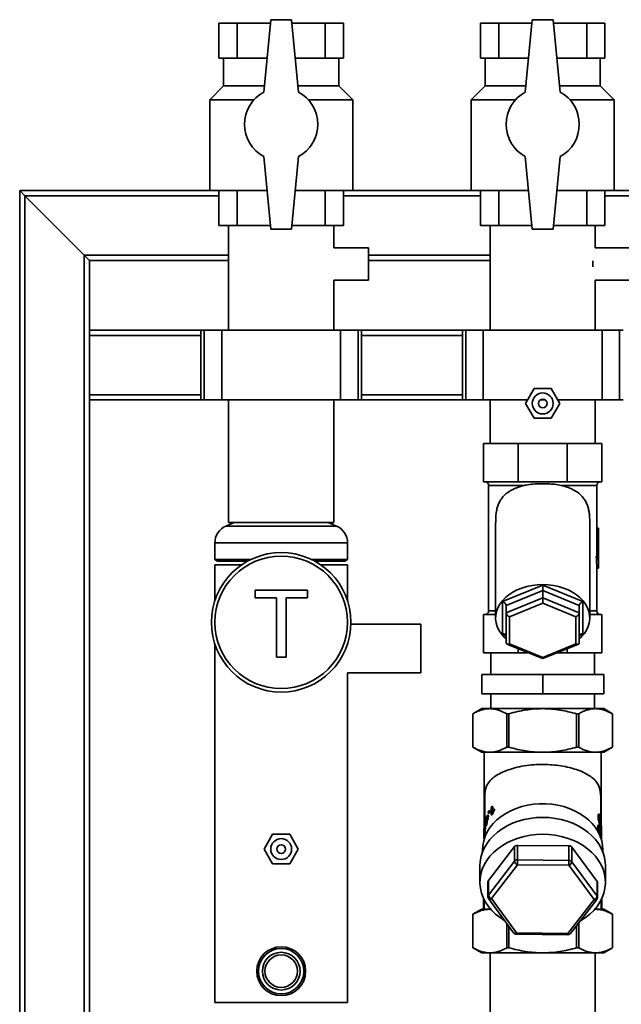
# Paper-space layout 'Blatt1' of a CAD drawing. Units: millimetres. Extents: x 0 to 8400, y 0 to 5940.
# Drawn here: x 2503 to 2848, y 4696 to 5260 of the extents above; entities that cross this region are included whole.
import ezdxf

# ---------------------------------------------------------------- set-up
doc = ezdxf.new("R2010")
doc.units = ezdxf.units.MM

psp = doc.layouts.new('Blatt1')

# ---------------------------------------------------------------- linework, layer by layer
at = {"color": 7, "linetype": 'Continuous', "lineweight": 35, "ltscale": 20}
for p, q in [((2617.07, 5258.17), (2617.07, 5238.17)), ((2627.53, 5258.17), (2617.07, 5258.17)), ((2627.53, 5258.17), (2627.53, 5238.17)), ((2646.61, 5258.17), (2627.53, 5258.17)), ((2646.79, 5260.04), (2642.79, 5218.64)), ((2658.79, 5260.17), (2646.79, 5260.04)), ((2662.79, 5218.64), (2658.79, 5260.17)), ((2678.04, 5258.17), (2658.98, 5258.17)), ((2678.04, 5258.17), (2678.04, 5238.17)), ((2688.51, 5258.17), (2678.04, 5258.17)), ((2688.51, 5258.17), (2688.51, 5238.17)), ((2767.07, 5258.17), (2767.07, 5238.17)), ((2777.53, 5258.17), (2767.07, 5258.17)), ((2777.53, 5258.17), (2777.53, 5238.17)), ((2796.61, 5258.17), (2777.53, 5258.17)), ((2796.79, 5260.04), (2792.79, 5218.64)), ((2808.79, 5260.17), (2796.79, 5260.04)), ((2812.79, 5218.64), (2808.79, 5260.17)), ((2828.04, 5258.17), (2808.98, 5258.17)), ((2828.04, 5258.17), (2828.04, 5238.17)), ((2838.51, 5258.17), (2828.04, 5258.17)), ((2838.51, 5258.17), (2838.51, 5238.17)), ((2617.07, 5238.17), (2622.3, 5238.17)), ((2619.79, 5238.17), (2619.79, 5222.17)), ((2622.3, 5238.17), (2627.53, 5238.17)), ((2627.53, 5238.17), (2640.16, 5238.17)), ((2640.16, 5238.17), (2644.67, 5238.17)), ((2660.91, 5238.17), (2665.42, 5238.17)), ((2665.42, 5238.17), (2678.04, 5238.17)), ((2678.04, 5238.17), (2683.28, 5238.17)), ((2683.28, 5238.17), (2688.51, 5238.17)), ((2685.79, 5222.17), (2685.79, 5238.17)), ((2767.07, 5238.17), (2772.3, 5238.17)), ((2769.79, 5238.17), (2769.79, 5222.17)), ((2772.3, 5238.17), (2777.53, 5238.17)), ((2777.53, 5238.17), (2790.16, 5238.17)), ((2790.16, 5238.17), (2794.67, 5238.17)), ((2810.91, 5238.17), (2815.42, 5238.17)), ((2815.42, 5238.17), (2828.04, 5238.17)), ((2828.04, 5238.17), (2833.28, 5238.17)), ((2833.28, 5238.17), (2838.51, 5238.17)), ((2835.79, 5222.17), (2835.79, 5238.17)), ((2619.79, 5222.17), (2611.79, 5214.17)), ((2619.79, 5222.17), (2643.13, 5222.17)), ((2662.45, 5222.17), (2685.79, 5222.17)), ((2693.79, 5214.17), (2685.79, 5222.17)), ((2769.79, 5222.17), (2761.79, 5214.17)), ((2769.79, 5222.17), (2793.13, 5222.17)), ((2812.45, 5222.17), (2835.79, 5222.17)), ((2843.79, 5214.17), (2835.79, 5222.17)), ((2611.79, 5214.17), (2611.79, 5162.17)), ((2611.79, 5214.17), (2637.14, 5214.17)), ((2668.44, 5214.17), (2693.79, 5214.17)), ((2693.79, 5162.17), (2693.79, 5214.17)), ((2761.79, 5214.17), (2761.79, 5162.17)), ((2761.79, 5214.17), (2787.14, 5214.17)), ((2818.44, 5214.17), (2843.79, 5214.17)), ((2843.79, 5162.17), (2843.79, 5214.17)), ((2642.79, 5181.71), (2646.79, 5140.17)), ((2658.79, 5140.17), (2662.79, 5181.71)), ((2792.79, 5181.71), (2796.79, 5140.17)), ((2808.79, 5140.17), (2812.79, 5181.71)), ((2611.79, 5162.17), (2502.79, 5162.17)), ((2505.79, 5159.17), (2502.79, 5162.17)), ((2502.79, 5162.17), (2502.79, 3741.32)), ((2502.79, 5162.17), (2505.79, 5159.17)), ((2644.67, 5162.17), (2611.79, 5162.17)), ((2617.07, 5142.17), (2617.07, 5162.17)), ((2627.53, 5142.17), (2627.53, 5162.17)), ((2693.79, 5162.17), (2660.91, 5162.17)), ((2678.04, 5142.17), (2678.04, 5162.17)), ((2688.51, 5142.17), (2688.51, 5162.17)), ((2761.79, 5162.17), (2693.79, 5162.17)), ((2794.67, 5162.17), (2761.79, 5162.17)), ((2767.07, 5142.17), (2767.07, 5162.17)), ((2777.53, 5142.17), (2777.53, 5162.17)), ((2843.79, 5162.17), (2810.91, 5162.17)), ((2828.04, 5142.17), (2828.04, 5162.17)), ((2838.51, 5142.17), (2838.51, 5162.17)), ((2923.56, 5162.17), (2843.79, 5162.17)), ((2539.79, 5125.17), (2505.79, 5159.17)), ((2617.07, 5159.17), (2505.79, 5159.17)), ((2505.79, 5159.17), (2505.79, 3741.32)), ((2767.07, 5159.17), (2688.51, 5159.17)), ((2923.56, 5159.17), (2838.51, 5159.17)), ((2627.53, 5142.17), (2617.07, 5142.17)), ((2622.64, 5142.17), (2622.64, 5082.17)), ((2646.6, 5142.17), (2627.53, 5142.17)), ((2646.79, 5140.17), (2658.79, 5140.17)), ((2678.04, 5142.17), (2658.98, 5142.17)), ((2688.51, 5142.17), (2678.04, 5142.17)), ((2682.94, 5129.42), (2682.94, 5142.17)), ((2777.53, 5142.17), (2767.07, 5142.17)), ((2772.64, 5142.17), (2772.64, 5082.17)), ((2796.6, 5142.17), (2777.53, 5142.17)), ((2796.79, 5140.17), (2808.79, 5140.17)), ((2828.04, 5142.17), (2808.98, 5142.17)), ((2838.51, 5142.17), (2828.04, 5142.17)), ((2832.94, 5129.42), (2832.94, 5142.17)), ((2702.79, 5129.42), (2682.94, 5129.42)), ((2702.79, 5110.92), (2702.79, 5129.42)), ((2856.54, 5129.42), (2832.94, 5129.42)), ((2542.79, 5122.17), (2539.79, 5125.17)), ((2539.79, 5125.17), (2542.79, 5122.17)), ((2622.64, 5125.17), (2539.79, 5125.17)), ((2539.79, 5125.17), (2539.79, 4538.17)), ((2622.64, 5122.17), (2542.79, 5122.17)), ((2542.79, 5122.17), (2542.79, 5082.17)), ((2772.64, 5125.17), (2702.79, 5125.17)), ((2772.64, 5122.17), (2702.79, 5122.17)), ((2831.54, 5118.41), (2831.54, 5121.93)), ((2682.94, 5082.17), (2682.94, 5110.92)), ((2682.94, 5110.92), (2702.79, 5110.92)), ((2832.94, 5082.17), (2832.94, 5110.92)), ((2832.94, 5110.92), (2856.54, 5110.92)), ((2542.79, 5082.17), (2542.79, 5079.17)), ((2606.7, 5082.17), (2542.79, 5082.17)), ((2606.7, 5082.17), (2606.7, 5042.17)), ((2608.7, 5082.17), (2606.7, 5082.17)), ((2608.7, 5042.17), (2608.7, 5082.17)), ((2618.7, 5082.17), (2608.7, 5082.17)), ((2618.7, 5042.17), (2618.7, 5082.17)), ((2686.88, 5082.17), (2618.7, 5082.17)), ((2686.88, 5042.17), (2686.88, 5082.17)), ((2696.88, 5082.17), (2686.88, 5082.17)), ((2696.88, 5042.17), (2696.88, 5082.17)), ((2698.88, 5082.17), (2696.88, 5082.17)), ((2698.88, 5042.17), (2698.88, 5082.17)), ((2756.7, 5082.17), (2698.88, 5082.17)), ((2756.7, 5082.17), (2756.7, 5042.17)), ((2758.7, 5082.17), (2756.7, 5082.17)), ((2758.7, 5042.17), (2758.7, 5082.17)), ((2768.7, 5082.17), (2758.7, 5082.17)), ((2768.7, 5042.17), (2768.7, 5082.17)), ((2836.88, 5082.17), (2768.7, 5082.17)), ((2836.88, 5042.17), (2836.88, 5082.17)), ((2846.88, 5082.17), (2836.88, 5082.17)), ((2846.88, 5042.17), (2846.88, 5082.17)), ((2848.88, 5082.17), (2846.88, 5082.17)), ((2542.79, 5079.17), (2542.79, 5045.17)), ((2606.7, 5079.17), (2542.79, 5079.17)), ((2756.7, 5079.17), (2698.88, 5079.17)), ((2797.88, 5048.67), (2792.97, 5040.17)), ((2807.7, 5048.67), (2797.88, 5048.67)), ((2812.6, 5040.17), (2807.7, 5048.67)), ((2542.79, 5045.17), (2542.79, 5042.17)), ((2606.7, 5045.17), (2542.79, 5045.17)), ((2542.79, 5042.17), (2542.79, 4538.17)), ((2606.7, 5042.17), (2542.79, 5042.17)), ((2608.7, 5042.17), (2606.7, 5042.17)), ((2618.7, 5042.17), (2608.7, 5042.17)), ((2686.88, 5042.17), (2618.7, 5042.17)), ((2622.64, 5042.17), (2622.64, 4971.89)), ((2682.94, 4971.89), (2682.94, 5042.17)), ((2696.88, 5042.17), (2686.88, 5042.17)), ((2698.88, 5042.17), (2696.88, 5042.17)), ((2756.7, 5045.17), (2698.88, 5045.17)), ((2756.7, 5042.17), (2698.88, 5042.17)), ((2758.7, 5042.17), (2756.7, 5042.17)), ((2768.7, 5042.17), (2758.7, 5042.17)), ((2794.13, 5042.17), (2768.7, 5042.17)), ((2772.64, 5042.17), (2772.64, 5017.17)), ((2804.29, 5042.17), (2801.29, 5042.17)), ((2836.88, 5042.17), (2811.45, 5042.17)), ((2832.94, 5017.17), (2832.94, 5042.17)), ((2846.88, 5042.17), (2836.88, 5042.17)), ((2848.88, 5042.17), (2846.88, 5042.17)), ((2792.97, 5040.17), (2797.88, 5031.67)), ((2807.7, 5031.67), (2812.6, 5040.17)), ((2797.88, 5031.67), (2807.7, 5031.67)), ((2768.79, 4995.17), (2768.79, 5017.17)), ((2768.79, 5017.17), (2788.7, 5017.17)), ((2788.7, 4995.17), (2788.7, 5017.17)), ((2788.7, 5017.17), (2816.87, 5017.17)), ((2816.87, 4995.17), (2816.87, 5017.17)), ((2816.87, 5017.17), (2836.79, 5017.17)), ((2836.79, 4995.17), (2836.79, 5017.17)), ((2788.7, 4995.17), (2768.79, 4995.17)), ((2771.79, 4993.17), (2771.79, 4921.17)), ((2792.24, 4993.17), (2771.79, 4993.17)), ((2816.87, 4995.17), (2788.7, 4995.17)), ((2833.79, 4993.17), (2813.33, 4993.17)), ((2836.79, 4995.17), (2816.87, 4995.17)), ((2833.79, 4968.67), (2833.79, 4993.17)), ((2684.48, 4969.89), (2621.09, 4969.89)), ((2622.64, 4971.89), (2682.94, 4971.89)), ((2775.79, 4971.89), (2775.79, 4917.17)), ((2829.79, 4917.17), (2829.79, 4971.86)), ((2833.75, 4968.67), (2833.75, 4952.67)), ((2834.75, 4968.67), (2833.75, 4968.67)), ((2834.75, 4952.67), (2834.75, 4968.67)), ((2834.75, 4968.67), (2834.79, 4968.67)), ((2834.79, 4945.67), (2834.79, 4968.67)), ((2614.74, 4960.17), (2614.74, 4950.72)), ((2690.84, 4960.17), (2614.74, 4960.17)), ((2690.84, 4950.72), (2690.84, 4960.17)), ((2614.74, 4950.72), (2616.24, 4949.67)), ((2635.46, 4950.72), (2614.74, 4950.72)), ((2690.84, 4950.72), (2670.12, 4950.72)), ((2689.34, 4949.67), (2690.84, 4950.72)), ((2834.46, 4952.67), (2833.46, 4952.67)), ((2834.46, 4952.67), (2834.75, 4952.67)), ((2614.74, 4947.67), (2614.74, 4927.01)), ((2614.74, 4947.67), (2630.18, 4947.67)), ((2633.42, 4949.67), (2616.24, 4949.67)), ((2689.34, 4949.67), (2672.15, 4949.67)), ((2675.39, 4947.67), (2690.84, 4947.67)), ((2690.84, 4927.01), (2690.84, 4947.67)), ((2833.79, 4921.17), (2833.79, 4945.67)), ((2834.79, 4945.67), (2833.79, 4945.67)), ((2779.79, 4926.56), (2802.79, 4935.95)), ((2802.79, 4935.95), (2825.79, 4926.56)), ((2802.79, 4935.95), (2802.79, 4932.9)), ((2637.77, 4928.75), (2637.77, 4933.2)), ((2637.77, 4933.2), (2667.9, 4933.2)), ((2650.12, 4928.75), (2637.77, 4928.75)), ((2650.12, 4894.67), (2650.12, 4928.75)), ((2667.9, 4928.75), (2655.55, 4928.75)), ((2655.55, 4928.75), (2655.55, 4894.67)), ((2667.9, 4933.2), (2667.9, 4928.75)), ((2802.79, 4932.9), (2781.79, 4924.33)), ((2781.79, 4920.09), (2802.79, 4928.66)), ((2802.79, 4928.66), (2802.79, 4932.9)), ((2823.79, 4924.33), (2802.79, 4932.9)), ((2802.79, 4925.61), (2802.79, 4928.66)), ((2802.79, 4928.66), (2823.79, 4920.09)), ((2779.79, 4907.78), (2779.79, 4926.56)), ((2781.79, 4920.09), (2781.79, 4924.33)), ((2802.79, 4925.61), (2783.79, 4917.86)), ((2821.79, 4917.86), (2802.79, 4925.61)), ((2823.79, 4920.09), (2823.79, 4924.33)), ((2825.79, 4926.56), (2825.79, 4907.78)), ((2768.79, 4919.17), (2768.79, 4897.17)), ((2768.79, 4919.17), (2775.79, 4919.17)), ((2771.79, 4921.17), (2775.79, 4921.17)), ((2781.79, 4902.94), (2781.79, 4920.09)), ((2783.79, 4917.86), (2783.79, 4902.34)), ((2821.79, 4902.34), (2821.79, 4917.86)), ((2823.79, 4920.09), (2823.79, 4902.94)), ((2829.79, 4921.17), (2833.79, 4921.17)), ((2829.79, 4919.17), (2836.79, 4919.17)), ((2836.79, 4919.17), (2836.79, 4897.17)), ((2732.79, 4913.67), (2692.78, 4913.67)), ((2732.79, 4888), (2732.79, 4913.67)), ((2781.79, 4906.97), (2779.79, 4907.78)), ((2825.79, 4907.78), (2823.79, 4906.97)), ((2614.74, 4902.33), (2614.74, 4696.67)), ((2782.28, 4902.21), (2802.79, 4893.84)), ((2783.79, 4902.34), (2802.79, 4894.59)), ((2802.79, 4894.59), (2821.79, 4902.34)), ((2802.79, 4893.84), (2823.3, 4902.21)), ((2655.55, 4894.67), (2650.12, 4894.67)), ((2768.79, 4897.17), (2788.7, 4897.17)), ((2772.98, 4897.17), (2772.98, 4884.67)), ((2788.7, 4899.59), (2788.7, 4897.17)), ((2788.7, 4897.17), (2794.63, 4897.17)), ((2802.79, 4893.84), (2802.79, 4894.59)), ((2810.95, 4897.17), (2816.87, 4897.17)), ((2816.87, 4899.59), (2816.87, 4897.17)), ((2816.87, 4897.17), (2836.79, 4897.17)), ((2832.59, 4884.67), (2832.59, 4897.17)), ((2690.84, 4696.67), (2690.84, 4885.67)), ((2690.84, 4885.67), (2732.79, 4885.67)), ((2732.79, 4885.67), (2732.79, 4888)), ((2767.79, 4884.67), (2802.79, 4884.67)), ((2767.79, 4884.67), (2767.79, 4873.67)), ((2802.79, 4884.67), (2802.79, 4873.67)), ((2802.79, 4884.67), (2837.79, 4884.67)), ((2837.79, 4884.67), (2837.79, 4873.67)), ((2802.79, 4873.67), (2767.79, 4873.67)), ((2772.98, 4873.67), (2772.98, 4865.17)), ((2837.79, 4873.67), (2802.79, 4873.67)), ((2832.59, 4865.17), (2832.59, 4873.67)), ((2767.79, 4865.17), (2762.79, 4862.28)), ((2762.79, 4862.28), (2762.79, 4843.06)), ((2762.79, 4862.28), (2762.79, 4843.06)), ((2762.79, 4862.28), (2762.79, 4862.28)), ((2767.79, 4865.17), (2772.48, 4865.17)), ((2772.48, 4865.17), (2802.79, 4865.17)), ((2783.42, 4862.28), (2782.16, 4862.28)), ((2782.16, 4843.06), (2782.16, 4862.28)), ((2783.42, 4862.28), (2783.42, 4843.06)), ((2802.79, 4865.17), (2833.1, 4865.17)), ((2823.42, 4862.28), (2822.15, 4862.28)), ((2822.15, 4843.06), (2822.15, 4862.28)), ((2823.42, 4862.28), (2823.42, 4843.06)), ((2833.1, 4865.17), (2837.79, 4865.17)), ((2842.79, 4862.28), (2837.79, 4865.17)), ((2842.78, 4843.06), (2842.78, 4862.28)), ((2842.79, 4862.28), (2842.78, 4862.28)), ((2842.79, 4843.06), (2842.79, 4862.28)), ((2762.79, 4843.06), (2767.79, 4840.17)), ((2762.79, 4843.06), (2762.79, 4843.06)), ((2772.48, 4840.17), (2767.79, 4840.17)), ((2769.29, 4840.17), (2769.29, 4799.11)), ((2802.79, 4840.17), (2772.48, 4840.17)), ((2782.16, 4843.06), (2783.42, 4843.06)), ((2833.1, 4840.17), (2802.79, 4840.17)), ((2822.15, 4843.06), (2823.42, 4843.06)), ((2837.79, 4840.17), (2833.1, 4840.17)), ((2836.29, 4800.92), (2836.29, 4840.17)), ((2837.79, 4840.17), (2842.79, 4843.06)), ((2842.78, 4843.06), (2842.79, 4843.06)), ((2769.54, 4814.45), (2769.54, 4799.51)), ((2802.79, 4810.67), (2802.79, 4810.67)), ((2802.79, 4810.67), (2802.79, 4810.67)), ((2836.04, 4801.53), (2836.04, 4814.45)), ((2771.18, 4804.13), (2771.18, 4803.66)), ((2771.71, 4804.13), (2771.18, 4804.13)), ((2771.53, 4805.25), (2771.53, 4805.83)), ((2772.07, 4805.25), (2771.53, 4805.25)), ((2771.71, 4804.13), (2771.71, 4803.66)), ((2771.92, 4806.52), (2771.92, 4805.94)), ((2772.46, 4806.52), (2771.92, 4806.52)), ((2771.92, 4805.94), (2772.46, 4805.94)), ((2772.46, 4806.52), (2772.46, 4805.94)), ((2773.14, 4804.24), (2773.14, 4808.43)), ((2773.71, 4804.24), (2773.14, 4804.24)), ((2774.01, 4804.63), (2773.43, 4804.63)), ((2773.59, 4809.04), (2773.59, 4805.78)), ((2774.17, 4809.04), (2773.59, 4809.04)), ((2774.17, 4809.04), (2774.17, 4806.94)), ((2774.58, 4807.62), (2774.58, 4807.12)), ((2774.58, 4807.62), (2775.18, 4807.62)), ((2775.18, 4807.12), (2774.58, 4807.12)), ((2775.18, 4807.62), (2775.18, 4807.12)), ((2835.3, 4804.6), (2834.78, 4804.6)), ((2769.19, 4797.5), (2769.19, 4798.5)), ((2769.27, 4799.11), (2769.27, 4798.11)), ((2769.45, 4799.11), (2769.27, 4799.11)), ((2769.73, 4800.27), (2769.73, 4799.8)), ((2769.84, 4800.27), (2769.73, 4800.27)), ((2770.05, 4799.8), (2769.73, 4799.8)), ((2769.84, 4800.22), (2769.84, 4800.69)), ((2770.05, 4800.22), (2769.84, 4800.22)), ((2770.05, 4801.36), (2770.05, 4802.36)), ((2770.05, 4798.19), (2770.05, 4800.89)), ((2770.22, 4798.69), (2770.74, 4798.69)), ((2770.26, 4802.98), (2770.26, 4801.98)), ((2770.65, 4802.98), (2770.26, 4802.98)), ((2770.26, 4799.62), (2770.26, 4801.5)), ((2770.59, 4801.5), (2770.26, 4801.5)), ((2771.71, 4803.66), (2771.18, 4803.66)), ((2835.09, 4803.4), (2834.57, 4803.4)), ((2835.15, 4798.41), (2834.63, 4798.41)), ((2835.14, 4799.65), (2835.66, 4799.65)), ((2835.37, 4803.49), (2835.66, 4803.49)), ((2835.42, 4800.79), (2835.93, 4800.79)), ((2835.45, 4798.96), (2836.08, 4798.96)), ((2835.81, 4796.74), (2835.81, 4798.96)), ((2836.05, 4799.45), (2836.32, 4799.45)), ((2836.06, 4800.92), (2836.32, 4800.92)), ((2836.21, 4800.12), (2836.21, 4800.59)), ((2836.21, 4800.59), (2836.32, 4799.92)), ((2836.32, 4799.45), (2836.21, 4800.12)), ((2836.32, 4799.92), (2836.32, 4800.92)), ((2836.32, 4800.92), (2836.4, 4800.31)), ((2836.32, 4796.74), (2836.32, 4799.45)), ((2836.4, 4800.31), (2836.4, 4799.31)), ((2836.4, 4799.31), (2836.54, 4797.15)), ((2836.4, 4798.84), (2836.52, 4797.28)), ((2836.4, 4796.95), (2836.4, 4798.84)), ((2647.88, 4793.17), (2642.97, 4784.67)), ((2657.7, 4793.17), (2647.88, 4793.17)), ((2662.6, 4784.67), (2657.7, 4793.17)), ((2769.19, 4796.35), (2769.04, 4796.35)), ((2769.04, 4796.07), (2769.04, 4795.57)), ((2769.04, 4792.78), (2769.04, 4792.45)), ((2769.19, 4796.35), (2769.05, 4796.35)), ((2769.19, 4795.14), (2769.07, 4795.14)), ((2769.12, 4796.35), (2769.12, 4796.83)), ((2769.19, 4796.35), (2769.12, 4796.35)), ((2769.19, 4794.32), (2769.19, 4797.03)), ((2769.69, 4794.32), (2769.19, 4794.32)), ((2769.25, 4794.82), (2769.76, 4794.82)), ((2769.27, 4795.75), (2769.27, 4797.64)), ((2769.42, 4797.64), (2769.27, 4797.64)), ((2770.57, 4798.19), (2770.05, 4798.19)), ((2834.94, 4797.21), (2834.41, 4797.21)), ((2835.12, 4793.46), (2835.54, 4793.46)), ((2835.23, 4797.3), (2835.54, 4797.3)), ((2835.32, 4794.6), (2835.83, 4794.6)), ((2835.35, 4792.77), (2835.99, 4792.77)), ((2835.88, 4796.24), (2835.81, 4796.74)), ((2836.32, 4796.74), (2835.81, 4796.74)), ((2835.88, 4796.24), (2836.39, 4796.24)), ((2836.2, 4794.63), (2835.98, 4794.63)), ((2835.98, 4794.63), (2836.2, 4794.63)), ((2836.04, 4794.63), (2836.04, 4796.24)), ((2836.26, 4793.41), (2836.4, 4793.41)), ((2836.32, 4796.74), (2836.39, 4796.24)), ((2836.52, 4797.28), (2836.4, 4797.28)), ((2836.53, 4793.32), (2836.51, 4792.69)), ((2836.53, 4793.32), (2836.53, 4796.62)), ((2836.54, 4797.15), (2836.54, 4796.68)), ((2769.04, 4792.45), (2769.04, 4791.96)), ((2769.54, 4791.38), (2769.04, 4791.38)), ((2769.04, 4790.69), (2769.54, 4790.69)), ((2769.29, 4790.69), (2769.29, 4790.56)), ((2769.54, 4791.96), (2769.54, 4791.29)), ((2835.93, 4791.59), (2836.17, 4791.59)), ((2836.17, 4791.1), (2836.1, 4791.1)), ((2836.17, 4791.1), (2836.17, 4791.59)), ((2836.17, 4791.59), (2836.42, 4789.85)), ((2836.23, 4791.14), (2836.38, 4791.14)), ((2836.33, 4790.46), (2836.48, 4790.46)), ((2836.54, 4789.72), (2836.54, 4791.3)), ((2642.97, 4784.67), (2647.88, 4776.17)), ((2657.7, 4776.17), (2662.6, 4784.67)), ((2768.29, 4784.24), (2768.29, 4783.12)), ((2786.67, 4786.06), (2771.63, 4766.67)), ((2786.67, 4777.7), (2786.67, 4786.06)), ((2788.42, 4786.81), (2788.42, 4778.45)), ((2817.86, 4786.52), (2788.42, 4786.81)), ((2817.86, 4778.17), (2817.86, 4786.52)), ((2819.58, 4785.74), (2819.58, 4777.38)), ((2833.97, 4766.06), (2819.58, 4785.74)), ((2837.29, 4783.12), (2837.29, 4784.24)), ((2647.88, 4776.17), (2657.7, 4776.17)), ((2771.63, 4758.32), (2786.67, 4777.7)), ((2788.42, 4778.45), (2817.86, 4778.17)), ((2819.58, 4777.38), (2833.97, 4757.71)), ((2766.79, 4775.24), (2766.79, 4765.6)), ((2788.39, 4775.64), (2773.35, 4756.25)), ((2817.83, 4775.35), (2788.39, 4775.64)), ((2832.23, 4755.67), (2817.83, 4775.35)), ((2838.79, 4765.6), (2838.79, 4775.24)), ((2771.35, 4765.89), (2771.35, 4757.53)), ((2771.63, 4766.67), (2771.63, 4758.32)), ((2833.97, 4757.71), (2833.97, 4766.06)), ((2834.23, 4756.96), (2834.23, 4765.31)), ((2768.79, 4756.54), (2768.79, 4750.8)), ((2771.73, 4756.35), (2786.13, 4736.68)), ((2773.35, 4756.25), (2787.74, 4736.57)), ((2817.18, 4736.28), (2832.23, 4755.67)), ((2818.76, 4736.34), (2833.81, 4755.73)), ((2836.79, 4750.8), (2836.79, 4756.54)), ((2767.79, 4750.17), (2762.79, 4747.28)), ((2767.79, 4750.17), (2772.48, 4750.17)), ((2769.29, 4750.8), (2768.79, 4750.8)), ((2769.29, 4750.8), (2769.29, 4750.17)), ((2772.48, 4750.17), (2773, 4750.13)), ((2772.48, 4750.17), (2772.95, 4750.17)), ((2832.48, 4750.12), (2833.1, 4750.17)), ((2832.63, 4750.17), (2833.1, 4750.17)), ((2833.1, 4750.17), (2837.79, 4750.17)), ((2836.29, 4750.17), (2836.29, 4750.8)), ((2836.29, 4750.8), (2836.79, 4750.8)), ((2842.79, 4747.28), (2837.79, 4750.17)), ((2762.79, 4747.28), (2762.79, 4728.06)), ((2762.79, 4747.28), (2762.79, 4728.06)), ((2762.79, 4747.28), (2762.79, 4747.28)), ((2782.16, 4728.06), (2782.16, 4742.1)), ((2823.42, 4742.34), (2823.42, 4728.06)), ((2842.78, 4728.06), (2842.78, 4747.28)), ((2842.79, 4747.28), (2842.78, 4747.28)), ((2842.79, 4728.06), (2842.79, 4747.28)), ((2783.42, 4740.37), (2783.42, 4728.06)), ((2787.74, 4736.57), (2817.18, 4736.28)), ((2822.15, 4728.06), (2822.15, 4740.71)), ((2787.72, 4735.86), (2817.16, 4735.57)), ((2762.79, 4728.06), (2767.79, 4725.17)), ((2762.79, 4728.06), (2762.79, 4728.06)), ((2767.79, 4725.17), (2772.48, 4725.17)), ((2772.48, 4725.17), (2802.79, 4725.17)), ((2772.64, 4725.17), (2772.64, 4538.17)), ((2783.42, 4728.06), (2782.16, 4728.06)), ((2802.79, 4725.17), (2833.1, 4725.17)), ((2822.15, 4728.06), (2823.42, 4728.06)), ((2832.94, 4325.96), (2832.94, 4725.17)), ((2837.79, 4725.17), (2833.1, 4725.17)), ((2837.79, 4725.17), (2842.79, 4728.06)), ((2842.79, 4728.06), (2842.78, 4728.06)), ((2614.74, 4696.67), (2690.84, 4696.67))]:
    psp.add_line(p, q, dxfattribs=at)
at = {"color": 7, "linetype": 'Continuous', "lineweight": 35, "ltscale": 20, "flags": 128}
for points in [[(2626.12, 4971.89), (2624.87, 4971.43), (2621.09, 4969.89)], [(2684.48, 4969.89), (2680.71, 4971.43), (2679.45, 4971.89)], [(2781.79, 4905.17), (2780.5, 4906.39), (2778.91, 4908.26), (2777.63, 4910.24), (2776.67, 4912.32), (2776.06, 4914.45), (2775.8, 4916.63), (2775.89, 4918.81), (2776.33, 4920.96), (2777.11, 4923.07), (2778.23, 4925.1), (2779.67, 4927.03), (2781.41, 4928.83), (2783.43, 4930.48), (2785.7, 4931.95), (2788.19, 4933.23), (2790.87, 4934.3), (2793.71, 4935.15), (2796.67, 4935.77), (2799.71, 4936.14), (2802.79, 4936.26)], [(2802.79, 4936.26), (2805.87, 4936.14), (2808.9, 4935.77), (2811.86, 4935.15), (2814.7, 4934.3), (2817.38, 4933.23), (2819.88, 4931.95), (2822.15, 4930.48), (2824.17, 4928.83), (2825.91, 4927.03), (2827.35, 4925.1), (2828.47, 4923.07), (2829.25, 4920.96), (2829.69, 4918.81), (2829.78, 4916.63), (2829.51, 4914.45), (2828.9, 4912.32), (2827.95, 4910.24), (2826.67, 4908.26), (2825.08, 4906.39), (2823.79, 4905.17)], [(2837.29, 4784.24), (2837.13, 4786.75), (2836.62, 4789.41), (2835.76, 4792.02), (2834.56, 4794.54), (2833.03, 4796.96), (2831.18, 4799.25), (2829.05, 4801.38), (2826.64, 4803.34), (2823.98, 4805.1), (2821.11, 4806.64), (2818.04, 4807.95), (2814.82, 4809.01), (2811.47, 4809.82), (2808.03, 4810.36), (2804.54, 4810.64), (2801.03, 4810.64), (2797.54, 4810.36), (2794.1, 4809.82), (2790.76, 4809.01), (2787.53, 4807.95), (2784.47, 4806.64), (2781.59, 4805.1), (2778.94, 4803.34), (2776.53, 4801.38), (2774.39, 4799.25), (2772.55, 4796.96), (2771.02, 4794.54), (2769.82, 4792.02), (2768.95, 4789.41), (2768.44, 4786.75), (2768.29, 4784.24)], [(2838.79, 4775.24), (2838.7, 4777.12), (2838.28, 4779.86), (2837.5, 4782.56), (2836.37, 4785.18), (2834.9, 4787.7), (2833.12, 4790.1), (2831.02, 4792.35), (2828.65, 4794.43), (2826.01, 4796.31), (2823.15, 4797.99), (2820.08, 4799.43), (2816.83, 4800.64), (2813.45, 4801.58), (2809.95, 4802.27), (2806.39, 4802.68), (2802.79, 4802.82), (2799.19, 4802.68), (2795.62, 4802.27), (2792.13, 4801.58), (2788.74, 4800.64), (2785.5, 4799.43), (2782.43, 4797.99), (2779.56, 4796.31), (2776.93, 4794.43), (2774.55, 4792.35), (2772.46, 4790.1), (2770.67, 4787.7), (2769.21, 4785.18), (2768.08, 4782.56), (2767.3, 4779.86), (2766.87, 4777.12), (2766.79, 4775.24)], [(2802.79, 4793.18), (2799.2, 4793.04), (2795.65, 4792.63), (2792.18, 4791.95), (2788.8, 4791.01), (2785.57, 4789.82), (2782.51, 4788.39), (2779.65, 4786.73), (2777.02, 4784.86), (2774.64, 4782.8), (2772.55, 4780.56), (2770.75, 4778.18), (2769.28, 4775.68), (2768.13, 4773.07), (2767.33, 4770.39), (2766.89, 4767.66), (2766.8, 4764.91), (2767.07, 4762.17), (2767.69, 4759.46), (2768.66, 4756.82), (2769.97, 4754.26), (2771.61, 4751.81), (2773.56, 4749.5), (2775.8, 4747.35), (2778.3, 4745.39), (2781.04, 4743.62)], [(2824.32, 4743.5), (2824.52, 4743.62), (2827.27, 4745.39), (2829.78, 4747.35), (2832.02, 4749.5), (2833.96, 4751.81), (2835.6, 4754.26), (2836.91, 4756.82), (2837.89, 4759.46), (2838.51, 4762.17), (2838.78, 4764.91), (2838.69, 4767.66), (2838.24, 4770.39), (2837.44, 4773.07), (2836.3, 4775.68), (2834.82, 4778.18), (2833.03, 4780.56), (2830.93, 4782.8), (2828.56, 4784.86), (2825.93, 4786.73), (2823.07, 4788.39), (2820, 4789.82), (2816.77, 4791.01), (2813.4, 4791.95), (2809.92, 4792.63), (2806.37, 4793.04), (2802.79, 4793.18)], [(2773.35, 4756.25), (2773, 4756.13), (2772.68, 4756.06), (2772.38, 4756.05), (2772.11, 4756.09), (2771.89, 4756.2), (2771.73, 4756.35), (2771.73, 4756.35)], [(2787.74, 4736.57), (2787.4, 4736.45), (2787.07, 4736.38), (2786.77, 4736.37), (2786.51, 4736.42), (2786.29, 4736.52), (2786.13, 4736.67), (2786.13, 4736.68)]]:
    psp.add_lwpolyline(points, dxfattribs=at)
at = {"color": 7, "linetype": 'Continuous', "lineweight": 35, "ltscale": 400}
for centre, radius in [((2802.79, 5040.17), 6), ((2802.79, 5040.17), 2.5), ((2652.79, 4914.67), 40), ((2652.79, 4914.67), 38), ((2652.79, 4784.67), 6), ((2652.79, 4784.67), 2.5), ((2652.79, 4714.67), 14), ((2652.79, 4714.67), 13), ((2652.79, 4714.67), 10.82), ((2652.79, 4714.67), 9.32)]:
    psp.add_circle(centre, radius, dxfattribs=at)
for centre, radius, start, end in [((2652.79, 5200.17), 21, 118.4369, 241.5631), ((2652.79, 5200.17), 21, 298.4369, 61.5631), ((2802.79, 5200.17), 21, 118.4369, 241.5631), ((2802.79, 5200.17), 21, 298.4369, 61.5631), ((2769.79, 4993.17), 2, 0, 90), ((2835.79, 4993.17), 2, 90, 180), ((2625.35, 4960.17), 10.61, 113.646, 180), ((2680.23, 4960.17), 10.61, 360, 66.354), ((2769.79, 4921.17), 2, 270, 0), ((2835.79, 4921.17), 2, 180, 270), ((2789.5, 4814.42), 19.96, 159.8504, 179.8813), ((2816.08, 4814.42), 19.96, 0.1187, 20.1496), ((2790.8, 4794.54), 21.84, 153.94, 160.0963), ((2791.91, 4794.99), 23.08, 150.0193, 151.9902), ((2791.91, 4794.41), 23.08, 150.0193, 151.9902), ((2792.16, 4794.37), 22.84, 149.5735, 151.5736), ((2793.55, 4793.93), 25.03, 142.8717, 144.6063), ((2793.47, 4789.8), 24.94, 143.4878, 144.6081), ((2793.74, 4789.73), 24.73, 142.9431, 144.0807), ((2789.08, 4796.05), 20.04, 171.2309, 172.9947), ((2789.38, 4795), 20.34, 165.0001, 171.2181), ((2789.3, 4794.55), 20.27, 166.7311, 171.225), ((2789.94, 4794.85), 20.93, 161.8681, 163.7933), ((2789.94, 4794.38), 20.93, 161.8681, 163.7933), ((2790.18, 4795.77), 21.18, 160.1202, 161.8683), ((2790.16, 4791.6), 21.16, 160.4355, 161.8689), ((2790.65, 4794.13), 21.68, 155.6592, 160.109), ((2790.39, 4791.59), 20.89, 160.1435, 161.5981), ((2788.98, 4795.06), 19.94, 172.9947, 174.9355), ((2788.98, 4794.59), 19.94, 172.9947, 174.9355), ((2789.07, 4791.88), 20.03, 171.5487, 172.9949), ((2789.28, 4791.88), 19.74, 171.4218, 172.8897), ((2788.32, 4784.63), 2.18, 87.4407, 139.031), ((2817.92, 4784.37), 2.15, 39.4652, 91.5655), ((2788.32, 4776.27), 2.18, 87.4407, 139.031), ((2789.39, 4778.21), 2.76, 190.575, 248.8862), ((2588.93, 4778.85), 199.49, 359.0766, 359.8859), ((2618.37, 4778.56), 199.49, 359.0766, 359.8859), ((2816.93, 4777.89), 2.7, 289.6204, 349.1544), ((2817.92, 4776.02), 2.15, 39.4652, 91.5655), ((2772.62, 4765.87), 1.27, 141.1636, 179.3683), ((2832.96, 4765.3), 1.27, 0.5993, 37.0465), ((2772.61, 4757.52), 1.26, 141.0378, 179.4942), ((2773.35, 4757.53), 2, 180, 216.1905), ((2774.34, 4758.82), 2.76, 190.575, 248.8862), ((2831.32, 4758.21), 2.7, 289.6204, 349.1544), ((2832.98, 4756.77), 1.33, 235.791, 308.5149), ((2832.23, 4756.96), 2, 322.1869, 0), ((2832.96, 4756.94), 1.27, 0.5993, 37.0465), ((2787.74, 4737.86), 2, 216.1905, 269.4401), ((2776.41, 4736.52), 11.33, 356.6261, 0.2394), ((2817.18, 4737.57), 2, 269.4401, 322.1869), ((2805.85, 4736.24), 11.33, 356.6261, 0.2394), ((2817.93, 4737.39), 1.33, 235.791, 308.5149)]:
    psp.add_arc(centre, radius, start, end, dxfattribs=at)
for centre, major_axis, ratio, start_param, end_param in [((2802.79, 4945.67), (0, 48.22), 0.642857, 4.712389, 4.858065), ((2803.79, 4945.67), (0, 48.22), 0.642857, 4.712389, 4.858065), ((2779.79, 4925.15), (1.87, -1.26), 0.554902, 0.356862, 1.927659), ((2825.79, 4925.15), (1.87, 1.26), 0.554902, 1.213934, 2.78473), ((2783.79, 4919.27), (1.87, -1.26), 0.554902, 3.498455, 5.069251), ((2821.79, 4919.27), (1.87, 1.26), 0.554902, 4.355527, 5.926323), ((2779.79, 4906.37), (1.87, 1.26), 0.554902, 5.926323, 7.497119), ((2825.79, 4906.37), (1.87, -1.26), 0.554902, 1.927659, 3.498455), ((2783.79, 4903.76), (1.87, 1.26), 0.554902, 2.78473, 4.355527), ((2821.79, 4903.76), (1.87, -1.26), 0.554902, 5.069251, 6.640047), ((2802.79, 4788.41), (0, 56.69), 0.595342, 1.368555, 1.457471), ((2802.79, 4789.05), (0, 57.1), 0.591048, 1.392176, 1.453185), ((2802.79, 4783.8), (0, 56.69), 0.595342, 1.212747, 1.305013), ((2802.79, 4784.38), (0, 57.1), 0.591048, 1.2374, 1.300598), ((2802.79, 4783.8), (0, 55.85), 0.595342, 1.207115, 1.300917), ((2802.79, 4788.41), (0, 55.85), 0.595342, 1.394726, 1.455759), ((2802.79, 4796.71), (33.75, 0), 0.147244, 6.188575, 6.276523), ((2802.79, 4797.44), (33.75, 0), 0.15944, 6.192858, 6.253325), ((2802.79, 4795.42), (0, 81.59), 0.413638, 4.645779, 4.651601), ((2802.79, 4790.36), (33.75, 0), 0.71292, 0.029328, 0.054159), ((2802.79, 4789.33), (33.75, 0), 0.851308, 0.033595, 0.055783), ((2802.79, 4793.29), (0, 89.16), 0.378546, 4.67342, 4.678794), ((2802.79, 4750.8), (0, 126.89), 0.267949, 1.526143, 1.570796), ((2802.79, 4750.8), (0, 125.02), 0.267949, 1.533517, 1.570796), ((2802.79, 4750.8), (0, 125.02), 0.267949, 4.712389, 4.749668)]:
    psp.add_ellipse(centre, major_axis=major_axis, ratio=ratio, start_param=start_param, end_param=end_param, dxfattribs=at)
at = {"color": 7, "linetype": 'Continuous', "lineweight": 35, "ltscale": 20}
for points, knots in [([(2775.82, 4971.88), (2775.82, 4972.91), (2775.82, 4974.85), (2776.13, 4977.69), (2776.65, 4980.32), (2777.48, 4982.73), (2778.71, 4985.08), (2780.46, 4987.28), (2782.8, 4989.26), (2785.58, 4990.89), (2788.71, 4992.22), (2791.06, 4992.85), (2792.24, 4993.17)], [0, 0, 0, 0, 0.09149, 0.174498, 0.259738, 0.342839, 0.428399, 0.538626, 0.651947, 0.765932, 0.88227, 1, 1, 1, 1]), ([(2813.33, 4993.17), (2812.08, 4993.4), (2809.59, 4993.86), (2805.59, 4994.1), (2801.49, 4994.15), (2797.33, 4993.95), (2794.27, 4993.61), (2792.6, 4993.25), (2792.24, 4993.17)], [0, 0, 0, 0, 0.1847577, 0.3695175, 0.5592137, 0.7501769, 0.9463235, 1, 1, 1, 1]), ([(2813.33, 4993.17), (2813.77, 4993.06), (2815.56, 4992.62), (2818.54, 4991.58), (2821.98, 4989.83), (2824.94, 4987.52), (2826.97, 4984.97), (2828.26, 4982.34), (2829.02, 4979.93), (2829.5, 4977.29), (2829.77, 4974.59), (2829.75, 4972.75), (2829.74, 4971.86)], [0, 0, 0, 0, 0.04333, 0.176027, 0.312413, 0.447469, 0.587583, 0.669471, 0.753633, 0.835582, 0.919796, 1, 1, 1, 1]), ([(2772.48, 4865.17), (2771.67, 4865.13), (2770.05, 4865.06), (2767.62, 4864.46), (2765.19, 4863.55), (2763.6, 4862.71), (2762.79, 4862.28)], [0, 0, 0, 0, 0.246727, 0.494943, 0.74699, 1, 1, 1, 1]), ([(2782.16, 4862.28), (2780.58, 4863.07), (2778.21, 4864.26), (2774.96, 4865.05), (2773.3, 4865.13), (2772.48, 4865.17)], [0, 0, 0, 0, 0.495508, 0.747007, 1, 1, 1, 1]), ([(2802.79, 4865.17), (2801.17, 4865.13), (2797.93, 4865.06), (2793.07, 4864.46), (2788.22, 4863.55), (2785.02, 4862.71), (2783.42, 4862.28)], [0, 0, 0, 0, 0.246727, 0.494943, 0.74699, 1, 1, 1, 1]), ([(2822.15, 4862.28), (2819, 4863.07), (2814.25, 4864.26), (2807.75, 4865.05), (2804.44, 4865.13), (2802.79, 4865.17)], [0, 0, 0, 0, 0.495508, 0.747007, 1, 1, 1, 1]), ([(2833.1, 4865.17), (2832.29, 4865.13), (2830.67, 4865.06), (2828.24, 4864.46), (2825.82, 4863.55), (2824.22, 4862.71), (2823.42, 4862.28)], [0, 0, 0, 0, 0.246727, 0.494943, 0.74699, 1, 1, 1, 1]), ([(2842.78, 4862.28), (2841.21, 4863.07), (2838.83, 4864.26), (2835.58, 4865.05), (2833.93, 4865.13), (2833.1, 4865.17)], [0, 0, 0, 0, 0.495508, 0.747007, 1, 1, 1, 1]), ([(2772.48, 4840.17), (2771.67, 4840.21), (2770.05, 4840.28), (2767.62, 4840.88), (2765.19, 4841.79), (2763.6, 4842.63), (2762.79, 4843.06)], [0, 0, 0, 0, 0.246727, 0.494943, 0.74699, 1, 1, 1, 1]), ([(2782.16, 4843.06), (2780.58, 4842.27), (2778.21, 4841.08), (2774.96, 4840.29), (2773.3, 4840.21), (2772.48, 4840.17)], [0, 0, 0, 0, 0.495508, 0.747007, 1, 1, 1, 1]), ([(2802.79, 4840.17), (2801.17, 4840.21), (2797.93, 4840.28), (2793.07, 4840.88), (2788.22, 4841.79), (2785.02, 4842.63), (2783.42, 4843.06)], [0, 0, 0, 0, 0.246727, 0.494943, 0.74699, 1, 1, 1, 1]), ([(2822.15, 4843.06), (2819, 4842.27), (2814.25, 4841.08), (2807.75, 4840.29), (2804.44, 4840.21), (2802.79, 4840.17)], [0, 0, 0, 0, 0.4955077, 0.7470071, 1, 1, 1, 1]), ([(2833.1, 4840.17), (2832.29, 4840.21), (2830.67, 4840.28), (2828.24, 4840.88), (2825.82, 4841.79), (2824.22, 4842.63), (2823.42, 4843.06)], [0, 0, 0, 0, 0.246727, 0.494943, 0.74699, 1, 1, 1, 1]), ([(2842.78, 4843.06), (2841.21, 4842.27), (2838.83, 4841.08), (2835.58, 4840.29), (2833.93, 4840.21), (2833.1, 4840.17)], [0, 0, 0, 0, 0.495508, 0.747007, 1, 1, 1, 1]), ([(2770.76, 4821.29), (2771.37, 4822.25), (2772.62, 4824.19), (2775.66, 4826.62), (2779.56, 4828.8), (2784.17, 4830.57), (2789.4, 4831.93), (2794.79, 4832.79), (2800.34, 4833.2), (2805.64, 4833.18), (2810.81, 4832.77), (2815.64, 4832.02), (2820.19, 4830.92), (2824.35, 4829.49), (2828.06, 4827.74), (2831.04, 4825.76), (2833.36, 4823.66), (2834.33, 4822.09), (2834.82, 4821.29)], [0, 0, 0, 0, 0.068969, 0.139898, 0.20886, 0.280035, 0.345229, 0.412706, 0.472001, 0.533198, 0.589677, 0.647755, 0.705126, 0.763969, 0.825199, 0.887929, 0.943469, 1, 1, 1, 1]), ([(2774.58, 4807.12), (2774.43, 4806.87), (2774.15, 4806.39), (2773.74, 4805.55), (2773.54, 4804.96), (2773.43, 4804.63)], [0, 0, 0, 0, 0.3154054, 0.61494, 1, 1, 1, 1]), ([(2773.59, 4805.78), (2773.69, 4805.99), (2773.88, 4806.42), (2774.21, 4807.03), (2774.46, 4807.42), (2774.58, 4807.62)], [0, 0, 0, 0, 0.330182, 0.663456, 1, 1, 1, 1]), ([(2775.18, 4807.12), (2775.03, 4806.87), (2774.74, 4806.39), (2774.33, 4805.55), (2774.12, 4804.96), (2774.01, 4804.63)], [0, 0, 0, 0, 0.314239, 0.614138, 1, 1, 1, 1]), ([(2834.57, 4803.4), (2834.58, 4803.74), (2834.59, 4804.23), (2834.68, 4804.59), (2834.75, 4804.57), (2834.78, 4804.57)], [0, 0, 0, 0, 0.585358, 0.862319, 1, 1, 1, 1]), ([(2835.09, 4803.4), (2835.1, 4803.75), (2835.11, 4804.25), (2835.22, 4804.61), (2835.35, 4804.62), (2835.51, 4804.37), (2835.6, 4804.07), (2835.66, 4803.91)], [0, 0, 0, 0, 0.368333, 0.542169, 0.717578, 0.847952, 1, 1, 1, 1]), ([(2835.66, 4803.91), (2835.72, 4803.69), (2835.82, 4803.32), (2835.92, 4802.74), (2835.95, 4802.45), (2835.97, 4802.35)], [0, 0, 0, 0, 0.478156, 0.819051, 1, 1, 1, 1]), ([(2834.41, 4797.21), (2834.42, 4797.54), (2834.43, 4798.03), (2834.52, 4798.4), (2834.6, 4798.38), (2834.63, 4798.37)], [0, 0, 0, 0, 0.565818, 0.853887, 1, 1, 1, 1]), ([(2835.14, 4799.65), (2835.08, 4799.86), (2834.97, 4800.22), (2834.82, 4800.87), (2834.69, 4801.58), (2834.58, 4802.5), (2834.57, 4803.06), (2834.57, 4803.4)], [0, 0, 0, 0, 0.1709998, 0.3034636, 0.4358478, 0.6586603, 1, 1, 1, 1]), ([(2834.94, 4797.21), (2834.94, 4797.55), (2834.95, 4798.05), (2835.07, 4798.42), (2835.2, 4798.43), (2835.38, 4798.18), (2835.48, 4797.88), (2835.54, 4797.72)], [0, 0, 0, 0, 0.355753, 0.536386, 0.718822, 0.850043, 1, 1, 1, 1]), ([(2835.66, 4799.65), (2835.6, 4799.86), (2835.49, 4800.22), (2835.34, 4800.87), (2835.21, 4801.58), (2835.1, 4802.5), (2835.1, 4803.06), (2835.09, 4803.4)], [0, 0, 0, 0, 0.170747, 0.303085, 0.435341, 0.658074, 1, 1, 1, 1]), ([(2835.45, 4798.97), (2835.43, 4798.97), (2835.38, 4798.99), (2835.27, 4799.25), (2835.19, 4799.52), (2835.14, 4799.65)], [0, 0, 0, 0, 0.303706, 0.666075, 1, 1, 1, 1]), ([(2835.33, 4802.77), (2835.33, 4803.14), (2835.33, 4803.62), (2835.43, 4803.89), (2835.51, 4803.85), (2835.6, 4803.69), (2835.64, 4803.55), (2835.66, 4803.49)], [0, 0, 0, 0, 0.514962, 0.668847, 0.823216, 0.929067, 1, 1, 1, 1]), ([(2835.66, 4800.07), (2835.63, 4800.16), (2835.58, 4800.36), (2835.49, 4800.77), (2835.41, 4801.24), (2835.34, 4801.98), (2835.33, 4802.44), (2835.33, 4802.77)], [0, 0, 0, 0, 0.1101174, 0.2204141, 0.368472, 0.5411301, 1, 1, 1, 1]), ([(2835.66, 4803.49), (2835.69, 4803.38), (2835.75, 4803.18), (2835.82, 4802.75), (2835.89, 4802.26), (2835.93, 4801.55), (2835.93, 4801.1), (2835.93, 4800.79)], [0, 0, 0, 0, 0.121174, 0.22991, 0.381595, 0.572549, 1, 1, 1, 1]), ([(2836.08, 4800.16), (2836.08, 4799.76), (2836.07, 4799.2), (2835.99, 4798.92), (2835.89, 4798.98), (2835.78, 4799.24), (2835.7, 4799.52), (2835.66, 4799.65)], [0, 0, 0, 0, 0.4229276, 0.6082219, 0.7419394, 0.8762891, 1, 1, 1, 1]), ([(2835.85, 4799.69), (2835.84, 4799.69), (2835.81, 4799.69), (2835.74, 4799.82), (2835.69, 4799.98), (2835.66, 4800.07)], [0, 0, 0, 0, 0.339342, 0.660329, 1, 1, 1, 1]), ([(2835.93, 4800.79), (2835.93, 4800.54), (2835.93, 4800.19), (2835.9, 4799.81), (2835.87, 4799.73), (2835.85, 4799.69)], [0, 0, 0, 0, 0.525121, 0.758054, 1, 1, 1, 1]), ([(2835.97, 4802.35), (2835.99, 4802.11), (2836.06, 4801.42), (2836.08, 4800.73), (2836.08, 4800.29), (2836.08, 4800.16)], [0, 0, 0, 0, 0.280504, 0.783457, 1, 1, 1, 1]), ([(2769.04, 4796.07), (2769.04, 4796.09), (2769.04, 4796.24), (2769.04, 4796.33), (2769.05, 4796.34), (2769.05, 4796.35)], [0, 0, 0, 0, 0.085677, 0.647153, 1, 1, 1, 1]), ([(2769.04, 4795.22), (2769.04, 4795.31), (2769.04, 4795.47), (2769.04, 4795.6), (2769.04, 4795.62), (2769.04, 4795.29), (2769.04, 4794.84), (2769.04, 4794.51)], [0, 0, 0, 0, 0.106932, 0.212035, 0.356708, 0.526731, 1, 1, 1, 1]), ([(2769.07, 4795.14), (2769.07, 4794.9), (2769.07, 4794.42), (2769.06, 4793.66), (2769.05, 4792.88), (2769.04, 4792.22), (2769.04, 4791.72), (2769.04, 4791.47), (2769.04, 4791.38)], [0, 0, 0, 0, 0.242727, 0.486941, 0.638418, 0.791219, 0.922162, 1, 1, 1, 1]), ([(2769.04, 4794.51), (2769.04, 4794.29), (2769.04, 4793.84), (2769.04, 4793.25), (2769.04, 4792.85), (2769.04, 4792.78)], [0, 0, 0, 0, 0.44865, 0.900432, 1, 1, 1, 1]), ([(2769.05, 4796.35), (2769.05, 4796.31), (2769.06, 4796.2), (2769.07, 4795.68), (2769.07, 4795.27), (2769.07, 4795.14)], [0, 0, 0, 0, 0.27307, 0.776856, 1, 1, 1, 1]), ([(2769.57, 4794.32), (2769.56, 4794.06), (2769.56, 4793.63), (2769.55, 4792.88), (2769.54, 4792.32), (2769.54, 4792.04), (2769.54, 4791.96)], [0, 0, 0, 0, 0.380038, 0.638983, 0.900193, 1, 1, 1, 1]), ([(2835.02, 4793.46), (2834.96, 4793.66), (2834.84, 4794.03), (2834.68, 4794.68), (2834.54, 4795.39), (2834.42, 4796.31), (2834.41, 4796.87), (2834.41, 4797.21)], [0, 0, 0, 0, 0.170942, 0.303908, 0.43681, 0.659114, 1, 1, 1, 1]), ([(2835.54, 4793.46), (2835.47, 4793.66), (2835.36, 4794.03), (2835.2, 4794.67), (2835.06, 4795.39), (2834.95, 4796.31), (2834.94, 4796.87), (2834.94, 4797.21)], [0, 0, 0, 0, 0.170651, 0.303476, 0.436235, 0.658449, 1, 1, 1, 1]), ([(2835.19, 4796.58), (2835.19, 4796.97), (2835.19, 4797.46), (2835.3, 4797.7), (2835.39, 4797.65), (2835.47, 4797.49), (2835.52, 4797.35), (2835.54, 4797.3)], [0, 0, 0, 0, 0.529222, 0.679067, 0.829217, 0.935501, 1, 1, 1, 1]), ([(2835.32, 4794.82), (2835.31, 4795.11), (2835.31, 4795.51), (2835.26, 4796.17), (2835.21, 4796.47), (2835.19, 4796.59)], [0, 0, 0, 0, 0.597314, 0.83484, 1, 1, 1, 1]), ([(2835.54, 4793.88), (2835.51, 4793.97), (2835.45, 4794.17), (2835.35, 4794.58), (2835.27, 4795.05), (2835.19, 4795.79), (2835.19, 4796.25), (2835.19, 4796.58)], [0, 0, 0, 0, 0.1106646, 0.2215125, 0.3701472, 0.5434404, 1, 1, 1, 1]), ([(2835.54, 4797.72), (2835.6, 4797.5), (2835.71, 4797.13), (2835.82, 4796.55), (2835.86, 4796.26), (2835.87, 4796.16)], [0, 0, 0, 0, 0.478364, 0.819463, 1, 1, 1, 1]), ([(2835.54, 4797.3), (2835.57, 4797.19), (2835.63, 4796.98), (2835.71, 4796.55), (2835.78, 4796.06), (2835.83, 4795.36), (2835.83, 4794.91), (2835.83, 4794.6)], [0, 0, 0, 0, 0.1246405, 0.2338425, 0.3827059, 0.5738984, 1, 1, 1, 1]), ([(2835.99, 4793.97), (2835.99, 4793.56), (2835.98, 4792.98), (2835.88, 4792.73), (2835.78, 4792.81), (2835.67, 4793.07), (2835.58, 4793.34), (2835.54, 4793.46)], [0, 0, 0, 0, 0.439118, 0.61807, 0.750683, 0.883795, 1, 1, 1, 1]), ([(2835.74, 4793.5), (2835.73, 4793.5), (2835.69, 4793.5), (2835.62, 4793.63), (2835.57, 4793.79), (2835.54, 4793.88)], [0, 0, 0, 0, 0.346317, 0.668037, 1, 1, 1, 1]), ([(2835.82, 4791.59), (2835.81, 4791.66), (2835.78, 4791.92), (2835.73, 4792.35), (2835.7, 4792.67), (2835.69, 4792.77)], [0, 0, 0, 0, 0.188388, 0.768207, 1, 1, 1, 1]), ([(2835.83, 4794.6), (2835.83, 4794.35), (2835.83, 4793.99), (2835.8, 4793.62), (2835.76, 4793.54), (2835.74, 4793.5)], [0, 0, 0, 0, 0.5323462, 0.7617523, 1, 1, 1, 1]), ([(2835.87, 4796.16), (2835.89, 4795.96), (2835.96, 4795.35), (2835.99, 4794.63), (2835.99, 4794.16), (2835.99, 4793.97)], [0, 0, 0, 0, 0.233881, 0.688797, 1, 1, 1, 1]), ([(2836.12, 4794.04), (2836.12, 4794.13), (2836.12, 4794.38), (2836.15, 4794.59), (2836.19, 4794.62), (2836.2, 4794.63)], [0, 0, 0, 0, 0.269011, 0.753631, 1, 1, 1, 1]), ([(2836.38, 4791.14), (2836.35, 4791.35), (2836.3, 4791.75), (2836.22, 4792.47), (2836.16, 4793.15), (2836.12, 4793.68), (2836.12, 4793.94), (2836.12, 4794.04)], [0, 0, 0, 0, 0.232032, 0.449115, 0.650074, 0.858837, 1, 1, 1, 1]), ([(2836.2, 4794.63), (2836.22, 4794.62), (2836.27, 4794.59), (2836.34, 4794.26), (2836.38, 4793.96), (2836.4, 4793.83)], [0, 0, 0, 0, 0.3665663, 0.7289427, 1, 1, 1, 1]), ([(2836.29, 4793.87), (2836.28, 4793.87), (2836.27, 4793.88), (2836.25, 4793.74), (2836.24, 4793.54), (2836.24, 4793.44)], [0, 0, 0, 0, 0.158882, 0.568566, 1, 1, 1, 1]), ([(2836.24, 4793.44), (2836.25, 4793.28), (2836.25, 4793.02), (2836.28, 4792.52), (2836.32, 4792.08), (2836.37, 4791.71), (2836.39, 4791.51), (2836.4, 4791.43)], [0, 0, 0, 0, 0.2963578, 0.4858136, 0.6753735, 0.8613755, 1, 1, 1, 1]), ([(2836.4, 4793.41), (2836.38, 4793.52), (2836.35, 4793.75), (2836.32, 4793.82), (2836.31, 4793.86)], [0, 0, 0, 0, 0.507943, 1, 1, 1, 1]), ([(2836.4, 4793.83), (2836.42, 4793.59), (2836.46, 4793.17), (2836.5, 4792.44), (2836.52, 4791.81), (2836.52, 4791.35), (2836.52, 4791.13), (2836.52, 4791.06)], [0, 0, 0, 0, 0.288305, 0.496879, 0.70554, 0.909019, 1, 1, 1, 1]), ([(2836.49, 4791.66), (2836.49, 4791.7), (2836.49, 4791.76), (2836.49, 4791.85), (2836.48, 4791.96), (2836.48, 4792.17), (2836.47, 4792.5), (2836.44, 4792.93), (2836.42, 4793.23), (2836.4, 4793.37), (2836.4, 4793.41)], [0, 0, 0, 0, 0.076925, 0.115377, 0.192323, 0.269288, 0.501373, 0.720867, 0.922138, 1, 1, 1, 1]), ([(2769.04, 4791.38), (2769.05, 4791.23), (2769.06, 4790.95), (2769.08, 4790.72), (2769.1, 4790.71), (2769.1, 4790.71)], [0, 0, 0, 0, 0.383347, 0.740015, 1, 1, 1, 1]), ([(2836.48, 4790.46), (2836.47, 4790.5), (2836.45, 4790.58), (2836.42, 4790.79), (2836.4, 4791.01), (2836.38, 4791.14)], [0, 0, 0, 0, 0.300007, 0.568875, 1, 1, 1, 1]), ([(2836.4, 4791.43), (2836.41, 4791.31), (2836.44, 4791.07), (2836.47, 4790.91), (2836.48, 4790.92), (2836.49, 4790.93)], [0, 0, 0, 0, 0.370036, 0.720281, 1, 1, 1, 1]), ([(2762.79, 4747.28), (2764.37, 4748.07), (2766.74, 4749.26), (2770, 4750.05), (2771.65, 4750.13), (2772.48, 4750.17)], [0, 0, 0, 0, 0.495508, 0.747007, 1, 1, 1, 1]), ([(2833.1, 4750.17), (2833.91, 4750.13), (2835.53, 4750.06), (2837.96, 4749.46), (2840.38, 4748.55), (2841.98, 4747.71), (2842.78, 4747.28)], [0, 0, 0, 0, 0.246727, 0.494943, 0.74699, 1, 1, 1, 1]), ([(2762.79, 4728.06), (2764.37, 4727.27), (2766.74, 4726.08), (2770, 4725.29), (2771.65, 4725.21), (2772.48, 4725.17)], [0, 0, 0, 0, 0.495508, 0.747007, 1, 1, 1, 1]), ([(2772.48, 4725.17), (2773.28, 4725.21), (2774.9, 4725.28), (2777.33, 4725.88), (2779.76, 4726.79), (2781.36, 4727.63), (2782.16, 4728.06)], [0, 0, 0, 0, 0.246727, 0.494943, 0.74699, 1, 1, 1, 1]), ([(2783.42, 4728.06), (2786.57, 4727.27), (2791.32, 4726.08), (2797.83, 4725.29), (2801.13, 4725.21), (2802.79, 4725.17)], [0, 0, 0, 0, 0.495508, 0.747007, 1, 1, 1, 1]), ([(2802.79, 4725.17), (2804.4, 4725.21), (2807.64, 4725.28), (2812.5, 4725.88), (2817.35, 4726.79), (2820.55, 4727.63), (2822.15, 4728.06)], [0, 0, 0, 0, 0.246727, 0.494943, 0.74699, 1, 1, 1, 1]), ([(2823.42, 4728.06), (2824.99, 4727.27), (2827.36, 4726.08), (2830.62, 4725.29), (2832.27, 4725.21), (2833.1, 4725.17)], [0, 0, 0, 0, 0.495508, 0.747007, 1, 1, 1, 1]), ([(2833.1, 4725.17), (2833.91, 4725.21), (2835.53, 4725.28), (2837.96, 4725.88), (2840.38, 4726.79), (2841.98, 4727.63), (2842.78, 4728.06)], [0, 0, 0, 0, 0.2467273, 0.4949426, 0.7469899, 1, 1, 1, 1])]:
    psp.add_open_spline(points, degree=3, knots=knots, dxfattribs=at)

doc.saveas('drawing.dxf')
